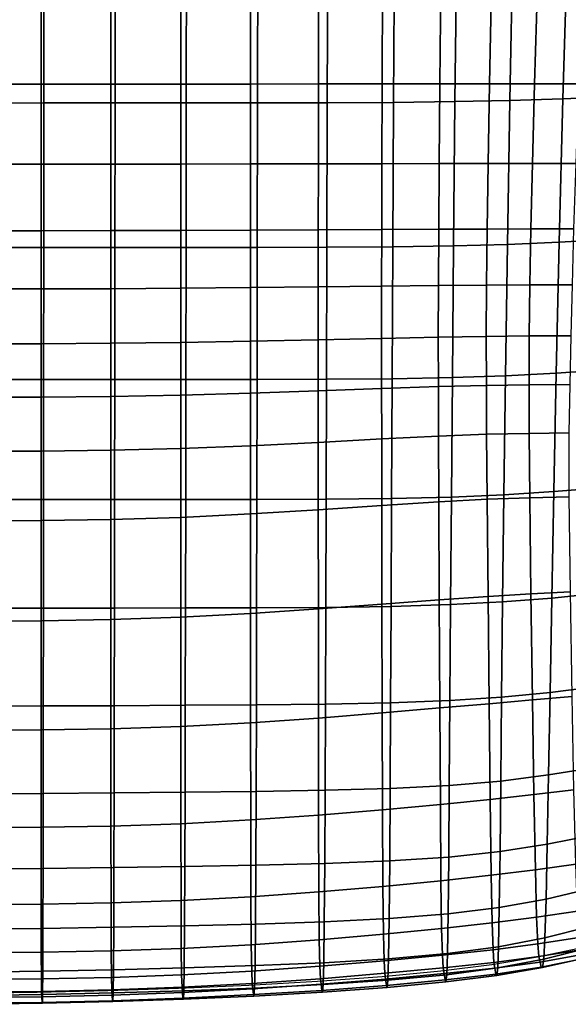
# Model space of a CAD drawing. Units: millimetres. Extents: x -1 to 661, y -644 to 1.
# Drawn here: x 354 to 459, y -612 to -425 of the extents above; entities that cross this region are included whole.
import ezdxf

# ---------------------------------------------------------------- set-up
doc = ezdxf.new("R2010")
doc.units = ezdxf.units.MM
doc.header["$MEASUREMENT"] = 0
doc.layers.add('FABRIC', color=7, linetype='Continuous', plot=False)
doc.layers.add('GROUND', color=7, linetype='Continuous')

# ---------------------------------------------------------------- blocks, each defined once
blk = doc.blocks.new('FABRIC_UFBP22')
for points in [[(359.05, -440.83, 423.53), (345.49, -440.84, 423.47), (345.5, -411.46, 419.29), (359.07, -411.46, 419.35)], [(372.64, -411.45, 419.44), (372.6, -440.83, 423.62), (359.05, -440.83, 423.53), (359.07, -411.46, 419.35)], [(386.2, -411.45, 419.54), (386.16, -440.83, 423.73), (372.6, -440.83, 423.62), (372.64, -411.45, 419.44)], [(399.72, -440.82, 423.85), (386.16, -440.83, 423.73), (386.2, -411.45, 419.54), (399.77, -411.45, 419.65)], [(412.96, -440.79, 423.97), (399.72, -440.82, 423.85), (399.77, -411.45, 419.65), (413.05, -411.43, 419.78)], [(425.75, -411.38, 419.94), (425.58, -440.72, 424.11), (412.96, -440.79, 423.97), (413.05, -411.43, 419.78)], [(437.59, -411.28, 420.16), (437.26, -440.58, 424.24), (425.58, -440.72, 424.11), (425.75, -411.38, 419.94)], [(447.69, -440.35, 424.38), (437.26, -440.58, 424.24), (437.59, -411.28, 420.16), (448.27, -411.11, 420.45)], [(457.78, -440.02, 424.73), (447.69, -440.35, 424.38), (448.27, -411.11, 420.45), (458.65, -410.88, 420.99)], [(469.57, -410.57, 421.96), (468.42, -439.59, 425.46), (457.78, -440.02, 424.73), (458.65, -410.88, 420.99)], [(358.52, -418.55, 489.58), (345.23, -418.56, 489.3), (345.23, -437.27, 491.97), (358.52, -437.26, 492.24)], [(371.81, -437.25, 492.63), (371.81, -418.54, 489.97), (358.52, -418.55, 489.58), (358.52, -437.26, 492.24)], [(385.1, -437.24, 493.07), (385.1, -418.53, 490.44), (371.81, -418.54, 489.97), (371.81, -437.25, 492.63)], [(398.39, -418.52, 490.91), (385.1, -418.53, 490.44), (385.1, -437.24, 493.07), (398.39, -437.23, 493.53)], [(411.31, -418.5, 491.4), (398.39, -418.52, 490.91), (398.39, -437.23, 493.53), (411.29, -437.22, 493.98)], [(423.42, -437.21, 494.41), (423.5, -418.49, 491.88), (411.31, -418.5, 491.4), (411.29, -437.22, 493.98)], [(434.4, -437.2, 494.81), (434.59, -418.48, 492.35), (423.5, -418.49, 491.88), (423.42, -437.21, 494.41)], [(444.21, -418.47, 492.81), (434.59, -418.48, 492.35), (434.4, -437.2, 494.81), (443.84, -437.19, 495.18)], [(452.98, -418.46, 493.26), (444.21, -418.47, 492.81), (443.84, -437.19, 495.18), (452.42, -437.18, 495.55)], [(460.83, -437.17, 495.94), (461.52, -418.45, 493.74), (452.98, -418.46, 493.26), (452.42, -437.18, 495.55)], [(358.52, -437.26, 492.24), (345.23, -437.27, 491.97), (345.23, -452.48, 494.13), (358.52, -452.47, 494.38)], [(371.81, -452.46, 494.75), (371.81, -437.25, 492.63), (358.52, -437.26, 492.24), (358.52, -452.47, 494.38)], [(385.1, -452.45, 495.16), (385.1, -437.24, 493.07), (371.81, -437.25, 492.63), (371.81, -452.46, 494.75)], [(398.39, -437.23, 493.53), (385.1, -437.24, 493.07), (385.1, -452.45, 495.16), (398.39, -452.42, 495.58)], [(411.29, -437.22, 493.98), (398.39, -437.23, 493.53), (398.39, -452.42, 495.58), (411.28, -452.4, 495.99)], [(423.37, -452.38, 496.38), (423.42, -437.21, 494.41), (411.29, -437.22, 493.98), (411.28, -452.4, 495.99)], [(434.26, -452.36, 496.75), (434.4, -437.2, 494.81), (423.42, -437.21, 494.41), (423.37, -452.38, 496.38)], [(443.84, -437.19, 495.18), (434.4, -437.2, 494.81), (434.26, -452.36, 496.75), (443.55, -452.34, 497.08)], [(452.42, -437.18, 495.55), (443.84, -437.19, 495.18), (443.55, -452.34, 497.08), (451.99, -452.33, 497.41)], [(460.3, -452.32, 497.78), (460.83, -437.17, 495.94), (452.42, -437.18, 495.55), (451.99, -452.33, 497.41)], [(457.09, -467.3, 428.24), (447.23, -467.73, 428.01), (447.69, -440.35, 424.38), (457.78, -440.02, 424.73)], [(468.42, -439.59, 425.46), (467.49, -466.75, 428.85), (457.09, -467.3, 428.24), (457.78, -440.02, 424.73)], [(359.03, -468.34, 427.32), (345.48, -468.34, 427.28), (345.49, -440.84, 423.47), (359.05, -440.83, 423.53)], [(372.6, -440.83, 423.62), (372.57, -468.34, 427.39), (359.03, -468.34, 427.32), (359.05, -440.83, 423.53)], [(386.16, -440.83, 423.73), (386.12, -468.33, 427.49), (372.57, -468.34, 427.39), (372.6, -440.83, 423.62)], [(399.66, -468.33, 427.61), (386.12, -468.33, 427.49), (386.16, -440.83, 423.73), (399.72, -440.82, 423.85)], [(412.88, -468.29, 427.74), (399.66, -468.33, 427.61), (399.72, -440.82, 423.85), (412.96, -440.79, 423.97)], [(425.58, -440.72, 424.11), (425.43, -468.2, 427.86), (412.88, -468.29, 427.74), (412.96, -440.79, 423.97)], [(437.26, -440.58, 424.24), (436.99, -468.02, 427.95), (425.43, -468.2, 427.86), (425.58, -440.72, 424.11)], [(447.23, -467.73, 428.01), (436.99, -468.02, 427.95), (437.26, -440.58, 424.24), (447.69, -440.35, 424.38)], [(345.23, -452.48, 494.13), (345.23, -465.15, 495.91), (358.52, -465.14, 496.14), (358.52, -452.47, 494.38)], [(358.52, -465.14, 496.14), (371.81, -465.11, 496.47), (371.81, -452.46, 494.75), (358.52, -452.47, 494.38)], [(371.81, -465.11, 496.47), (385.1, -465.08, 496.84), (385.1, -452.45, 495.16), (371.81, -452.46, 494.75)], [(385.1, -452.45, 495.16), (385.1, -465.08, 496.84), (398.39, -465.02, 497.22), (398.39, -452.42, 495.58)], [(398.39, -452.42, 495.58), (398.39, -465.02, 497.22), (411.27, -464.96, 497.58), (411.28, -452.4, 495.99)], [(411.27, -464.96, 497.58), (423.33, -464.9, 497.94), (423.37, -452.38, 496.38), (411.28, -452.4, 495.99)], [(423.33, -464.9, 497.94), (434.17, -464.85, 498.29), (434.26, -452.36, 496.75), (423.37, -452.38, 496.38)], [(434.26, -452.36, 496.75), (434.17, -464.85, 498.29), (443.36, -464.81, 498.61), (443.55, -452.34, 497.08)], [(443.55, -452.34, 497.08), (443.36, -464.81, 498.61), (451.69, -464.79, 498.95), (451.99, -452.33, 497.41)], [(451.69, -464.79, 498.95), (459.9, -464.77, 499.32), (460.3, -452.32, 497.78), (451.99, -452.33, 497.41)], [(345.23, -465.15, 495.91), (345.23, -476.22, 497.44), (358.52, -476.2, 497.64), (358.52, -465.14, 496.14)], [(358.52, -476.2, 497.64), (371.81, -476.16, 497.93), (371.81, -465.11, 496.47), (358.52, -465.14, 496.14)], [(371.81, -476.16, 497.93), (385.1, -476.08, 498.26), (385.1, -465.08, 496.84), (371.81, -465.11, 496.47)], [(385.1, -465.08, 496.84), (385.1, -476.08, 498.26), (398.39, -475.96, 498.59), (398.39, -465.02, 497.22)], [(398.39, -465.02, 497.22), (398.39, -475.96, 498.59), (411.26, -475.82, 498.92), (411.27, -464.96, 497.58)], [(411.26, -475.82, 498.92), (423.31, -475.68, 499.25), (423.33, -464.9, 497.94), (411.27, -464.96, 497.58)], [(423.31, -475.68, 499.25), (434.11, -475.56, 499.58), (434.17, -464.85, 498.29), (423.33, -464.9, 497.94)], [(434.17, -464.85, 498.29), (434.11, -475.56, 499.58), (443.25, -475.48, 499.91), (443.36, -464.81, 498.61)], [(443.36, -464.81, 498.61), (443.25, -475.48, 499.91), (451.5, -475.44, 500.27), (451.69, -464.79, 498.95)], [(451.5, -475.44, 500.27), (459.6, -475.42, 500.67), (459.9, -464.77, 499.32), (451.69, -464.79, 498.95)], [(412.88, -468.29, 427.74), (425.43, -468.2, 427.86), (425.3, -493.29, 430.99), (412.8, -493.4, 430.86)], [(425.43, -468.2, 427.86), (436.99, -468.02, 427.95), (436.77, -493.07, 431.09), (425.3, -493.29, 430.99)], [(436.77, -493.07, 431.09), (436.99, -468.02, 427.95), (447.23, -467.73, 428.01), (446.86, -492.72, 431.15)], [(446.86, -492.72, 431.15), (447.23, -467.73, 428.01), (457.09, -467.3, 428.24), (456.51, -492.21, 431.37)], [(457.09, -467.3, 428.24), (467.49, -466.75, 428.85), (466.7, -491.54, 431.98), (456.51, -492.21, 431.37)], [(345.47, -493.46, 430.5), (345.48, -468.34, 427.28), (359.03, -468.34, 427.32), (359.01, -493.45, 430.51)], [(359.03, -468.34, 427.32), (372.57, -468.34, 427.39), (372.54, -493.45, 430.55), (359.01, -493.45, 430.51)], [(372.57, -468.34, 427.39), (386.12, -468.33, 427.49), (386.08, -493.45, 430.61), (372.54, -493.45, 430.55)], [(386.08, -493.45, 430.61), (386.12, -468.33, 427.49), (399.66, -468.33, 427.61), (399.61, -493.44, 430.72)], [(399.61, -493.44, 430.72), (399.66, -468.33, 427.61), (412.88, -468.29, 427.74), (412.8, -493.4, 430.86)], [(423.3, -485.62, 500.44), (423.31, -475.68, 499.25), (411.26, -475.82, 498.92), (411.26, -485.89, 500.14)], [(434.09, -485.38, 500.76), (434.11, -475.56, 499.58), (423.31, -475.68, 499.25), (423.3, -485.62, 500.44)], [(443.25, -475.48, 499.91), (434.11, -475.56, 499.58), (434.09, -485.38, 500.76), (443.21, -485.24, 501.1)], [(451.5, -475.44, 500.27), (443.25, -475.48, 499.91), (443.21, -485.24, 501.1), (451.39, -485.16, 501.48)], [(459.35, -485.13, 501.9), (459.6, -475.42, 500.67), (451.5, -475.44, 500.27), (451.39, -485.16, 501.48)], [(358.52, -476.2, 497.64), (345.23, -476.22, 497.44), (345.23, -486.64, 498.84), (358.52, -486.62, 499.02)], [(371.81, -486.54, 499.28), (371.81, -476.16, 497.93), (358.52, -476.2, 497.64), (358.52, -486.62, 499.02)], [(385.1, -486.4, 499.56), (385.1, -476.08, 498.26), (371.81, -476.16, 497.93), (371.81, -486.54, 499.28)], [(398.39, -475.96, 498.59), (385.1, -476.08, 498.26), (385.1, -486.4, 499.56), (398.39, -486.17, 499.85)], [(411.26, -475.82, 498.92), (398.39, -475.96, 498.59), (398.39, -486.17, 499.85), (411.26, -485.89, 500.14)], [(358.52, -486.62, 499.02), (345.23, -486.64, 498.84), (345.23, -496.81, 499.98), (358.52, -496.77, 500.14)], [(371.81, -496.66, 500.36), (371.81, -486.54, 499.28), (358.52, -486.62, 499.02), (358.52, -496.77, 500.14)], [(385.1, -496.43, 500.6), (385.1, -486.4, 499.56), (371.81, -486.54, 499.28), (371.81, -496.66, 500.36)], [(398.39, -486.17, 499.85), (385.1, -486.4, 499.56), (385.1, -496.43, 500.6), (398.39, -496.06, 500.85)], [(411.26, -485.89, 500.14), (398.39, -486.17, 499.85), (398.39, -496.06, 500.85), (411.26, -495.61, 501.1)], [(423.3, -495.16, 501.37), (423.3, -485.62, 500.44), (411.26, -485.89, 500.14), (411.26, -495.61, 501.1)], [(434.1, -494.78, 501.68), (434.09, -485.38, 500.76), (423.3, -485.62, 500.44), (423.3, -495.16, 501.37)], [(443.21, -485.24, 501.1), (434.09, -485.38, 500.76), (434.1, -494.78, 501.68), (443.23, -494.55, 502.03)], [(451.39, -485.16, 501.48), (443.21, -485.24, 501.1), (443.23, -494.55, 502.03), (451.36, -494.42, 502.42)], [(459.15, -494.37, 502.87), (459.35, -485.13, 501.9), (451.39, -485.16, 501.48), (451.36, -494.42, 502.42)], [(446.55, -515.37, 433.84), (446.86, -492.72, 431.15), (456.51, -492.21, 431.37), (456.04, -514.77, 434.14)], [(456.51, -492.21, 431.37), (466.7, -491.54, 431.98), (466.01, -513.97, 434.83), (456.04, -514.77, 434.14)], [(345.46, -516.29, 433.21), (345.47, -493.46, 430.5), (359.01, -493.45, 430.51), (358.99, -516.29, 433.18)], [(359.01, -493.45, 430.51), (372.54, -493.45, 430.55), (372.52, -516.28, 433.16), (358.99, -516.29, 433.18)], [(372.54, -493.45, 430.55), (386.08, -493.45, 430.61), (386.04, -516.27, 433.19), (372.52, -516.28, 433.16)], [(386.04, -516.27, 433.19), (386.08, -493.45, 430.61), (399.61, -493.44, 430.72), (399.57, -516.26, 433.28)], [(399.57, -516.26, 433.28), (399.61, -493.44, 430.72), (412.8, -493.4, 430.86), (412.74, -516.2, 433.42)], [(412.8, -493.4, 430.86), (425.3, -493.29, 430.99), (425.2, -516.06, 433.58), (412.74, -516.2, 433.42)], [(425.3, -493.29, 430.99), (436.77, -493.07, 431.09), (436.59, -515.8, 433.72), (425.2, -516.06, 433.58)], [(436.59, -515.8, 433.72), (436.77, -493.07, 431.09), (446.86, -492.72, 431.15), (446.55, -515.37, 433.84)], [(443.23, -494.55, 502.03), (443.29, -503.86, 502.55), (451.38, -503.68, 502.96), (451.36, -494.42, 502.42)], [(451.38, -503.68, 502.96), (459, -503.59, 503.42), (459.15, -494.37, 502.87), (451.36, -494.42, 502.42)], [(385.1, -496.43, 500.6), (385.1, -506.56, 501.24), (398.39, -506.03, 501.45), (398.39, -496.06, 500.85)], [(398.39, -496.06, 500.85), (398.39, -506.03, 501.45), (411.26, -505.39, 501.66), (411.26, -495.61, 501.1)], [(411.26, -505.39, 501.66), (423.32, -504.74, 501.91), (423.3, -495.16, 501.37), (411.26, -495.61, 501.1)], [(423.32, -504.74, 501.91), (434.13, -504.2, 502.2), (434.1, -494.78, 501.68), (423.3, -495.16, 501.37)], [(434.1, -494.78, 501.68), (434.13, -504.2, 502.2), (443.29, -503.86, 502.55), (443.23, -494.55, 502.03)], [(345.23, -496.81, 499.98), (345.23, -507.1, 500.71), (358.52, -507.04, 500.85), (358.52, -496.77, 500.14)], [(358.52, -507.04, 500.85), (371.81, -506.88, 501.03), (371.81, -496.66, 500.36), (358.52, -496.77, 500.14)], [(371.81, -506.88, 501.03), (385.1, -506.56, 501.24), (385.1, -496.43, 500.6), (371.81, -496.66, 500.36)], [(443.29, -503.86, 502.55), (443.4, -516.23, 500.54), (451.49, -515.93, 500.93), (451.38, -503.68, 502.96)], [(451.49, -515.93, 500.93), (458.99, -515.75, 501.39), (459, -503.59, 503.42), (451.38, -503.68, 502.96)], [(398.39, -506.03, 501.45), (398.39, -519.02, 499.57), (411.27, -518.22, 499.74), (411.26, -505.39, 501.66)], [(411.27, -518.22, 499.74), (423.34, -517.4, 499.95), (423.32, -504.74, 501.91), (411.26, -505.39, 501.66)], [(423.34, -517.4, 499.95), (434.18, -516.7, 500.21), (434.13, -504.2, 502.2), (423.32, -504.74, 501.91)], [(434.13, -504.2, 502.2), (434.18, -516.7, 500.21), (443.4, -516.23, 500.54), (443.29, -503.86, 502.55)], [(345.23, -507.1, 500.71), (345.23, -520.34, 498.97), (358.52, -520.27, 499.08), (358.52, -507.04, 500.85)], [(358.52, -520.27, 499.08), (371.81, -520.07, 499.23), (371.81, -506.88, 501.03), (358.52, -507.04, 500.85)], [(371.81, -520.07, 499.23), (385.1, -519.68, 499.4), (385.1, -506.56, 501.24), (371.81, -506.88, 501.03)], [(385.1, -506.56, 501.24), (385.1, -519.68, 499.4), (398.39, -519.02, 499.57), (398.39, -506.03, 501.45)], [(455.66, -535.01, 436.54), (446.31, -535.74, 436.12), (446.55, -515.37, 433.84), (456.04, -514.77, 434.14)], [(466.01, -513.97, 434.83), (465.4, -534.05, 437.39), (455.66, -535.01, 436.54), (456.04, -514.77, 434.14)], [(358.97, -536.95, 435.39), (345.45, -536.96, 435.46), (345.46, -516.29, 433.21), (358.99, -516.29, 433.18)], [(372.52, -516.28, 433.16), (372.49, -536.92, 435.33), (358.97, -536.95, 435.39), (358.99, -516.29, 433.18)], [(386.04, -516.27, 433.19), (386.01, -536.9, 435.31), (372.49, -536.92, 435.33), (372.52, -516.28, 433.16)], [(399.52, -536.86, 435.39), (386.01, -536.9, 435.31), (386.04, -516.27, 433.19), (399.57, -516.26, 433.28)], [(412.68, -536.78, 435.52), (399.52, -536.86, 435.39), (399.57, -516.26, 433.28), (412.74, -516.2, 433.42)], [(425.2, -516.06, 433.58), (425.1, -536.59, 435.71), (412.68, -536.78, 435.52), (412.74, -516.2, 433.42)], [(434.26, -535.34, 493.62), (434.18, -516.7, 500.21), (423.34, -517.4, 499.95), (423.37, -536.18, 493.42)], [(436.59, -515.8, 433.72), (436.43, -536.26, 435.91), (425.1, -536.59, 435.71), (425.2, -516.06, 433.58)], [(443.4, -516.23, 500.54), (434.18, -516.7, 500.21), (434.26, -535.34, 493.62), (443.56, -534.7, 493.88)], [(446.31, -535.74, 436.12), (436.43, -536.26, 435.91), (436.59, -515.8, 433.72), (446.55, -515.37, 433.84)], [(451.49, -515.93, 500.93), (443.4, -516.23, 500.54), (443.56, -534.7, 493.88), (451.72, -534.2, 494.21)], [(459.21, -533.8, 494.61), (458.99, -515.75, 501.39), (451.49, -515.93, 500.93), (451.72, -534.2, 494.21)], [(411.27, -518.22, 499.74), (398.39, -519.02, 499.57), (398.39, -537.96, 493.13), (411.28, -537.09, 493.26)], [(423.37, -536.18, 493.42), (423.34, -517.4, 499.95), (411.27, -518.22, 499.74), (411.28, -537.09, 493.26)], [(358.52, -520.27, 499.08), (345.23, -520.34, 498.97), (345.23, -539.39, 492.69), (358.52, -539.32, 492.77)], [(371.81, -539.1, 492.88), (371.81, -520.07, 499.23), (358.52, -520.27, 499.08), (358.52, -539.32, 492.77)], [(385.1, -538.67, 493.01), (385.1, -519.68, 499.4), (371.81, -520.07, 499.23), (371.81, -539.1, 492.88)], [(398.39, -519.02, 499.57), (385.1, -519.68, 499.4), (385.1, -538.67, 493.01), (398.39, -537.96, 493.13)], [(459.55, -553.72, 485.75), (459.21, -533.8, 494.61), (451.72, -534.2, 494.21), (452.01, -554.39, 485.41)], [(434.37, -555.92, 484.98), (434.26, -535.34, 493.62), (423.37, -536.18, 493.42), (423.42, -556.87, 484.85)], [(443.56, -534.7, 493.88), (434.26, -535.34, 493.62), (434.37, -555.92, 484.98), (443.76, -555.11, 485.16)], [(451.72, -534.2, 494.21), (443.56, -534.7, 493.88), (443.76, -555.11, 485.16), (452.01, -554.39, 485.41)], [(455.34, -552.97, 438.6), (446.12, -553.87, 438.03), (446.31, -535.74, 436.12), (455.66, -535.01, 436.54)], [(465.4, -534.05, 437.39), (464.84, -551.79, 439.61), (455.34, -552.97, 438.6), (455.66, -535.01, 436.54)], [(358.95, -555.54, 437.21), (345.44, -555.58, 437.3), (345.45, -536.96, 435.46), (358.97, -536.95, 435.39)], [(372.49, -536.92, 435.33), (372.46, -555.49, 437.12), (358.95, -555.54, 437.21), (358.97, -536.95, 435.39)], [(386.01, -536.9, 435.31), (385.97, -555.42, 437.08), (372.46, -555.49, 437.12), (372.49, -536.92, 435.33)], [(399.48, -555.35, 437.13), (385.97, -555.42, 437.08), (386.01, -536.9, 435.31), (399.52, -536.86, 435.39)], [(411.28, -537.09, 493.26), (398.39, -537.96, 493.13), (398.39, -558.74, 484.66), (411.29, -557.84, 484.75)], [(412.62, -555.21, 437.26), (399.48, -555.35, 437.13), (399.52, -536.86, 435.39), (412.68, -536.78, 435.52)], [(423.42, -556.87, 484.85), (423.37, -536.18, 493.42), (411.28, -537.09, 493.26), (411.29, -557.84, 484.75)], [(425.1, -536.59, 435.71), (425.01, -554.96, 437.46), (412.62, -555.21, 437.26), (412.68, -536.78, 435.52)], [(436.43, -536.26, 435.91), (436.31, -554.53, 437.72), (425.01, -554.96, 437.46), (425.1, -536.59, 435.71)], [(446.12, -553.87, 438.03), (436.31, -554.53, 437.72), (436.43, -536.26, 435.91), (446.31, -535.74, 436.12)], [(358.52, -539.32, 492.77), (345.23, -539.39, 492.69), (345.23, -560.19, 484.37), (358.52, -560.11, 484.42)], [(371.81, -559.89, 484.5), (371.81, -539.1, 492.88), (358.52, -539.32, 492.77), (358.52, -560.11, 484.42)], [(385.1, -559.46, 484.59), (385.1, -538.67, 493.01), (371.81, -539.1, 492.88), (371.81, -559.89, 484.5)], [(398.39, -537.96, 493.13), (385.1, -538.67, 493.01), (385.1, -559.46, 484.59), (398.39, -558.74, 484.66)], [(455.34, -552.97, 438.6), (464.84, -551.79, 439.61), (464.31, -567.19, 441.49), (455.06, -568.67, 440.31)], [(436.19, -570.66, 439.2), (436.31, -554.53, 437.72), (446.12, -553.87, 438.03), (445.96, -569.82, 439.61)], [(443.76, -555.11, 485.16), (443.95, -573.31, 476.98), (452.29, -572.4, 477.17), (452.01, -554.39, 485.41)], [(445.96, -569.82, 439.61), (446.12, -553.87, 438.03), (455.34, -552.97, 438.6), (455.06, -568.67, 440.31)], [(452.29, -572.4, 477.17), (459.9, -571.5, 477.49), (459.55, -553.72, 485.75), (452.01, -554.39, 485.41)], [(345.44, -572.26, 438.8), (345.44, -555.58, 437.3), (358.95, -555.54, 437.21), (358.93, -572.19, 438.72)], [(358.95, -555.54, 437.21), (372.46, -555.49, 437.12), (372.43, -572.09, 438.63), (358.93, -572.19, 438.72)], [(372.46, -555.49, 437.12), (385.97, -555.42, 437.08), (385.93, -571.96, 438.59), (372.43, -572.09, 438.63)], [(385.93, -571.96, 438.59), (385.97, -555.42, 437.08), (399.48, -555.35, 437.13), (399.43, -571.81, 438.61)], [(399.43, -571.81, 438.61), (399.48, -555.35, 437.13), (412.62, -555.21, 437.26), (412.55, -571.59, 438.71)], [(412.62, -555.21, 437.26), (425.01, -554.96, 437.46), (424.93, -571.23, 438.9), (412.55, -571.59, 438.71)], [(423.47, -575.3, 476.78), (434.48, -574.27, 476.86), (434.37, -555.92, 484.98), (423.42, -556.87, 484.85)], [(425.01, -554.96, 437.46), (436.31, -554.53, 437.72), (436.19, -570.66, 439.2), (424.93, -571.23, 438.9)], [(434.37, -555.92, 484.98), (434.48, -574.27, 476.86), (443.95, -573.31, 476.98), (443.76, -555.11, 485.16)], [(398.39, -558.74, 484.66), (398.41, -577.23, 476.69), (411.33, -576.32, 476.73), (411.29, -557.84, 484.75)], [(411.33, -576.32, 476.73), (423.47, -575.3, 476.78), (423.42, -556.87, 484.85), (411.29, -557.84, 484.75)], [(358.53, -578.62, 476.56), (371.82, -578.39, 476.6), (371.81, -559.89, 484.5), (358.52, -560.11, 484.42)], [(371.82, -578.39, 476.6), (385.12, -577.96, 476.65), (385.1, -559.46, 484.59), (371.81, -559.89, 484.5)], [(385.1, -559.46, 484.59), (385.12, -577.96, 476.65), (398.41, -577.23, 476.69), (398.39, -558.74, 484.66)], [(345.23, -560.19, 484.37), (345.23, -578.7, 476.52), (358.53, -578.62, 476.56), (358.52, -560.11, 484.42)], [(455.06, -568.67, 440.31), (464.31, -567.19, 441.49), (463.81, -580.07, 443.18), (454.81, -581.86, 441.87)], [(445.83, -583.25, 441.06), (445.96, -569.82, 439.61), (455.06, -568.67, 440.31), (454.81, -581.86, 441.87)], [(412.55, -571.59, 438.71), (424.93, -571.23, 438.9), (424.85, -585.02, 440.26), (412.49, -585.51, 440.09)], [(424.93, -571.23, 438.9), (436.19, -570.66, 439.2), (436.09, -584.29, 440.57), (424.85, -585.02, 440.26)], [(436.09, -584.29, 440.57), (436.19, -570.66, 439.2), (445.96, -569.82, 439.61), (445.83, -583.25, 441.06)], [(345.42, -586.56, 440.17), (345.44, -572.26, 438.8), (358.93, -572.19, 438.72), (358.91, -586.45, 440.12)], [(358.93, -572.19, 438.72), (372.43, -572.09, 438.63), (372.4, -586.28, 440.06), (358.91, -586.45, 440.12)], [(372.43, -572.09, 438.63), (385.93, -571.96, 438.59), (385.89, -586.07, 440.02), (372.4, -586.28, 440.06)], [(385.89, -586.07, 440.02), (385.93, -571.96, 438.59), (399.43, -571.81, 438.61), (399.38, -585.84, 440.02)], [(399.38, -585.84, 440.02), (399.43, -571.81, 438.61), (412.55, -571.59, 438.71), (412.49, -585.51, 440.09)], [(443.95, -573.31, 476.98), (444.14, -587.74, 469.96), (452.56, -586.7, 470.13), (452.29, -572.4, 477.17)], [(452.56, -586.7, 470.13), (460.24, -585.62, 470.47), (459.9, -571.5, 477.49), (452.29, -572.4, 477.17)], [(423.55, -589.87, 469.83), (434.6, -588.78, 469.87), (434.48, -574.27, 476.86), (423.47, -575.3, 476.78)], [(434.48, -574.27, 476.86), (434.6, -588.78, 469.87), (444.14, -587.74, 469.96), (443.95, -573.31, 476.98)], [(398.41, -577.23, 476.69), (398.45, -591.84, 469.8), (411.38, -590.91, 469.81), (411.33, -576.32, 476.73)], [(411.38, -590.91, 469.81), (423.55, -589.87, 469.83), (423.47, -575.3, 476.78), (411.33, -576.32, 476.73)], [(345.23, -578.7, 476.52), (345.24, -593.33, 469.73), (358.54, -593.24, 469.75), (358.53, -578.62, 476.56)], [(358.54, -593.24, 469.75), (371.85, -593.01, 469.77), (371.82, -578.39, 476.6), (358.53, -578.62, 476.56)], [(371.85, -593.01, 469.77), (385.15, -592.56, 469.79), (385.12, -577.96, 476.65), (371.82, -578.39, 476.6)], [(385.12, -577.96, 476.65), (385.15, -592.56, 469.79), (398.45, -591.84, 469.8), (398.41, -577.23, 476.69)], [(463.81, -580.07, 443.18), (463.34, -590.23, 444.87), (454.59, -592.27, 443.47), (454.81, -581.86, 441.87)], [(454.59, -592.27, 443.47), (445.7, -593.87, 442.58), (445.83, -583.25, 441.06), (454.81, -581.86, 441.87)], [(436.09, -584.29, 440.57), (435.98, -595.08, 442.05), (424.76, -595.96, 441.74), (424.85, -585.02, 440.26)], [(445.7, -593.87, 442.58), (435.98, -595.08, 442.05), (436.09, -584.29, 440.57), (445.83, -583.25, 441.06)], [(385.89, -586.07, 440.02), (385.84, -597.35, 441.58), (372.36, -597.64, 441.61), (372.4, -586.28, 440.06)], [(399.31, -597.02, 441.56), (385.84, -597.35, 441.58), (385.89, -586.07, 440.02), (399.38, -585.84, 440.02)], [(412.41, -596.58, 441.59), (399.31, -597.02, 441.56), (399.38, -585.84, 440.02), (412.49, -585.51, 440.09)], [(424.85, -585.02, 440.26), (424.76, -595.96, 441.74), (412.41, -596.58, 441.59), (412.49, -585.51, 440.09)], [(460.56, -594.56, 465.35), (460.24, -585.62, 470.47), (452.56, -586.7, 470.13), (452.8, -595.74, 464.94)], [(358.89, -597.87, 441.63), (345.41, -598.02, 441.65), (345.42, -586.56, 440.17), (358.91, -586.45, 440.12)], [(372.4, -586.28, 440.06), (372.36, -597.64, 441.61), (358.89, -597.87, 441.63), (358.91, -586.45, 440.12)], [(444.14, -587.74, 469.96), (434.6, -588.78, 469.87), (434.73, -597.88, 464.63), (444.32, -596.82, 464.72)], [(452.56, -586.7, 470.13), (444.14, -587.74, 469.96), (444.32, -596.82, 464.72), (452.8, -595.74, 464.94)], [(423.65, -598.98, 464.58), (423.55, -589.87, 469.83), (411.38, -590.91, 469.81), (411.46, -600.03, 464.57)], [(434.73, -597.88, 464.63), (434.6, -588.78, 469.87), (423.55, -589.87, 469.83), (423.65, -598.98, 464.58)], [(398.45, -591.84, 469.8), (385.15, -592.56, 469.79), (385.2, -601.69, 464.6), (398.51, -600.96, 464.59)], [(411.38, -590.91, 469.81), (398.45, -591.84, 469.8), (398.51, -600.96, 464.59), (411.46, -600.03, 464.57)], [(463.34, -590.23, 444.87), (462.9, -597.49, 446.72), (454.37, -599.65, 445.3), (454.59, -592.27, 443.47)], [(358.54, -593.24, 469.75), (345.24, -593.33, 469.73), (345.25, -602.5, 464.57), (358.57, -602.4, 464.59)], [(371.88, -602.15, 464.6), (371.85, -593.01, 469.77), (358.54, -593.24, 469.75), (358.57, -602.4, 464.59)], [(385.2, -601.69, 464.6), (385.15, -592.56, 469.79), (371.85, -593.01, 469.77), (371.88, -602.15, 464.6)], [(454.37, -599.65, 445.3), (445.56, -601.35, 444.39), (445.7, -593.87, 442.58), (454.59, -592.27, 443.47)], [(435.98, -595.08, 442.05), (435.86, -602.65, 443.84), (424.65, -603.65, 443.55), (424.76, -595.96, 441.74)], [(445.56, -601.35, 444.39), (435.86, -602.65, 443.84), (435.98, -595.08, 442.05), (445.7, -593.87, 442.58)], [(460.87, -599.58, 461.63), (460.56, -594.56, 465.35), (452.8, -595.74, 464.94), (453.03, -600.81, 461.09)], [(385.84, -597.35, 441.58), (385.77, -605.37, 443.46), (372.32, -605.73, 443.48), (372.36, -597.64, 441.61)], [(399.23, -604.94, 443.43), (385.77, -605.37, 443.46), (385.84, -597.35, 441.58), (399.31, -597.02, 441.56)], [(412.32, -604.39, 443.43), (399.23, -604.94, 443.43), (399.31, -597.02, 441.56), (412.41, -596.58, 441.59)], [(424.76, -595.96, 441.74), (424.65, -603.65, 443.55), (412.32, -604.39, 443.43), (412.41, -596.58, 441.59)], [(444.32, -596.82, 464.72), (434.73, -597.88, 464.63), (434.88, -602.95, 460.65), (444.5, -601.91, 460.79)], [(452.8, -595.74, 464.94), (444.32, -596.82, 464.72), (444.5, -601.91, 460.79), (453.03, -600.81, 461.09)], [(454.37, -599.65, 445.3), (462.9, -597.49, 446.72), (462.5, -601.64, 448.91), (454.14, -603.73, 447.56)], [(358.86, -606.02, 443.47), (345.4, -606.2, 443.46), (345.41, -598.02, 441.65), (358.89, -597.87, 441.63)], [(372.36, -597.64, 441.61), (372.32, -605.73, 443.48), (358.86, -606.02, 443.47), (358.89, -597.87, 441.63)], [(423.78, -604.03, 460.59), (423.65, -598.98, 464.58), (411.46, -600.03, 464.57), (411.56, -605.06, 460.58)], [(434.88, -602.95, 460.65), (434.73, -597.88, 464.63), (423.65, -598.98, 464.58), (423.78, -604.03, 460.59)], [(398.51, -600.96, 464.59), (385.2, -601.69, 464.6), (385.27, -606.72, 460.63), (398.6, -605.99, 460.6)], [(411.46, -600.03, 464.57), (398.51, -600.96, 464.59), (398.6, -605.99, 460.6), (411.56, -605.06, 460.58)], [(444.5, -601.91, 460.79), (444.67, -604.33, 457.7), (453.24, -603.22, 458.11), (453.03, -600.81, 461.09)], [(445.4, -605.38, 446.68), (445.56, -601.35, 444.39), (454.37, -599.65, 445.3), (454.14, -603.73, 447.56)], [(453.24, -603.22, 458.11), (461.17, -601.92, 458.81), (460.87, -599.58, 461.63), (453.03, -600.81, 461.09)], [(358.57, -602.4, 464.59), (345.25, -602.5, 464.57), (345.27, -607.59, 460.61), (358.6, -607.47, 460.63)], [(371.93, -607.2, 460.63), (371.88, -602.15, 464.6), (358.57, -602.4, 464.59), (358.6, -607.47, 460.63)], [(385.27, -606.72, 460.63), (385.2, -601.69, 464.6), (371.88, -602.15, 464.6), (371.93, -607.2, 460.63)], [(423.92, -606.4, 457.39), (435.04, -605.35, 457.49), (434.88, -602.95, 460.65), (423.78, -604.03, 460.59)], [(424.65, -603.65, 443.55), (435.86, -602.65, 443.84), (435.71, -606.67, 446.16), (424.52, -607.71, 445.89)], [(434.88, -602.95, 460.65), (435.04, -605.35, 457.49), (444.67, -604.33, 457.7), (444.5, -601.91, 460.79)], [(435.71, -606.67, 446.16), (435.86, -602.65, 443.84), (445.56, -601.35, 444.39), (445.4, -605.38, 446.68)], [(453.46, -604.26, 455.51), (461.48, -602.84, 456.38), (461.17, -601.92, 458.81), (453.24, -603.22, 458.11)], [(461.8, -603.59, 453.85), (461.48, -602.84, 456.38), (453.46, -604.26, 455.51), (453.68, -605.23, 452.79)], [(454.14, -603.73, 447.56), (462.5, -601.64, 448.91), (462.14, -603.43, 451.32), (453.91, -605.32, 450.1)], [(385.7, -609.72, 445.86), (385.77, -605.37, 443.46), (399.23, -604.94, 443.43), (399.14, -609.2, 445.82)], [(399.14, -609.2, 445.82), (399.23, -604.94, 443.43), (412.32, -604.39, 443.43), (412.2, -608.54, 445.8)], [(411.68, -607.42, 457.37), (423.92, -606.4, 457.39), (423.78, -604.03, 460.59), (411.56, -605.06, 460.58)], [(412.32, -604.39, 443.43), (424.65, -603.65, 443.55), (424.52, -607.71, 445.89), (412.2, -608.54, 445.8)], [(435.04, -605.35, 457.49), (435.2, -606.46, 454.67), (444.85, -605.43, 454.97), (444.67, -604.33, 457.7)], [(444.67, -604.33, 457.7), (444.85, -605.43, 454.97), (453.46, -604.26, 455.51), (453.24, -603.22, 458.11)], [(453.46, -604.26, 455.51), (444.85, -605.43, 454.97), (445.04, -606.55, 452.12), (453.68, -605.23, 452.79)], [(445.22, -606.82, 449.3), (445.4, -605.38, 446.68), (454.14, -603.73, 447.56), (453.91, -605.32, 450.1)], [(462.14, -603.43, 451.32), (461.8, -603.59, 453.85), (453.68, -605.23, 452.79), (453.91, -605.32, 450.1)], [(345.38, -610.64, 445.82), (345.4, -606.2, 443.46), (358.86, -606.02, 443.47), (358.82, -610.45, 445.85)], [(358.86, -606.02, 443.47), (372.32, -605.73, 443.48), (372.26, -610.14, 445.87), (358.82, -610.45, 445.85)], [(371.99, -609.54, 457.44), (385.35, -609.05, 457.43), (385.27, -606.72, 460.63), (371.93, -607.2, 460.63)], [(372.32, -605.73, 443.48), (385.77, -605.37, 443.46), (385.7, -609.72, 445.86), (372.26, -610.14, 445.87)], [(385.27, -606.72, 460.63), (385.35, -609.05, 457.43), (398.7, -608.32, 457.4), (398.6, -605.99, 460.6)], [(398.6, -605.99, 460.6), (398.7, -608.32, 457.4), (411.68, -607.42, 457.37), (411.56, -605.06, 460.58)], [(411.81, -608.48, 454.49), (424.06, -607.5, 454.53), (423.92, -606.4, 457.39), (411.68, -607.42, 457.37)], [(424.06, -607.5, 454.53), (435.2, -606.46, 454.67), (435.04, -605.35, 457.49), (423.92, -606.4, 457.39)], [(435.37, -607.66, 451.73), (435.2, -606.46, 454.67), (424.06, -607.5, 454.53), (424.22, -608.71, 451.55)], [(424.52, -607.71, 445.89), (435.71, -606.67, 446.16), (435.55, -608.04, 448.84), (424.37, -609.09, 448.61)], [(444.85, -605.43, 454.97), (435.2, -606.46, 454.67), (435.37, -607.66, 451.73), (445.04, -606.55, 452.12)], [(445.04, -606.55, 452.12), (435.37, -607.66, 451.73), (435.55, -608.04, 448.84), (445.22, -606.82, 449.3)], [(435.55, -608.04, 448.84), (435.71, -606.67, 446.16), (445.4, -605.38, 446.68), (445.22, -606.82, 449.3)], [(453.68, -605.23, 452.79), (445.04, -606.55, 452.12), (445.22, -606.82, 449.3), (453.91, -605.32, 450.1)], [(345.27, -607.59, 460.61), (345.29, -609.97, 457.41), (358.64, -609.83, 457.43), (358.6, -607.47, 460.63)], [(358.64, -609.83, 457.43), (371.99, -609.54, 457.44), (371.93, -607.2, 460.63), (358.6, -607.47, 460.63)], [(385.35, -609.05, 457.43), (385.43, -610.06, 454.56), (398.81, -609.35, 454.52), (398.7, -608.32, 457.4)], [(398.7, -608.32, 457.4), (398.81, -609.35, 454.52), (411.81, -608.48, 454.49), (411.68, -607.42, 457.37)], [(411.81, -608.48, 454.49), (398.81, -609.35, 454.52), (398.92, -610.46, 451.52), (411.94, -609.65, 451.5)], [(399.03, -610.73, 448.57), (399.14, -609.2, 445.82), (412.2, -608.54, 445.8), (412.08, -609.98, 448.55)], [(424.22, -608.71, 451.55), (424.06, -607.5, 454.53), (411.81, -608.48, 454.49), (411.94, -609.65, 451.5)], [(424.37, -609.09, 448.61), (424.22, -608.71, 451.55), (411.94, -609.65, 451.5), (412.08, -609.98, 448.55)], [(412.2, -608.54, 445.8), (424.52, -607.71, 445.89), (424.37, -609.09, 448.61), (412.08, -609.98, 448.55)], [(435.55, -608.04, 448.84), (435.37, -607.66, 451.73), (424.22, -608.71, 451.55), (424.37, -609.09, 448.61)], [(345.29, -609.97, 457.41), (345.31, -611.01, 454.53), (358.68, -610.86, 454.55), (358.64, -609.83, 457.43)], [(345.36, -612.3, 448.56), (345.38, -610.64, 445.82), (358.82, -610.45, 445.85), (358.78, -612.11, 448.59)], [(358.68, -610.86, 454.55), (372.06, -610.55, 454.56), (371.99, -609.54, 457.44), (358.64, -609.83, 457.43)], [(372.13, -611.61, 451.57), (372.06, -610.55, 454.56), (358.68, -610.86, 454.55), (358.73, -611.93, 451.55)], [(358.82, -610.45, 445.85), (372.26, -610.14, 445.87), (372.19, -611.78, 448.62), (358.78, -612.11, 448.59)], [(372.06, -610.55, 454.56), (385.43, -610.06, 454.56), (385.35, -609.05, 457.43), (371.99, -609.54, 457.44)], [(385.52, -611.13, 451.57), (385.43, -610.06, 454.56), (372.06, -610.55, 454.56), (372.13, -611.61, 451.57)], [(372.26, -610.14, 445.87), (385.7, -609.72, 445.86), (385.61, -611.32, 448.61), (372.19, -611.78, 448.62)], [(398.81, -609.35, 454.52), (385.43, -610.06, 454.56), (385.52, -611.13, 451.57), (398.92, -610.46, 451.52)], [(398.92, -610.46, 451.52), (385.52, -611.13, 451.57), (385.61, -611.32, 448.61), (399.03, -610.73, 448.57)], [(385.61, -611.32, 448.61), (385.7, -609.72, 445.86), (399.14, -609.2, 445.82), (399.03, -610.73, 448.57)], [(411.94, -609.65, 451.5), (398.92, -610.46, 451.52), (399.03, -610.73, 448.57), (412.08, -609.98, 448.55)], [(358.68, -610.86, 454.55), (345.31, -611.01, 454.53), (345.33, -612.11, 451.52), (358.73, -611.93, 451.55)], [(358.73, -611.93, 451.55), (345.33, -612.11, 451.52), (345.36, -612.3, 448.56), (358.78, -612.11, 448.59)], [(372.19, -611.78, 448.62), (372.13, -611.61, 451.57), (358.73, -611.93, 451.55), (358.78, -612.11, 448.59)], [(385.61, -611.32, 448.61), (385.52, -611.13, 451.57), (372.13, -611.61, 451.57), (372.19, -611.78, 448.62)]]:
    blk.add_3dface(points)
blk = doc.blocks.new('GROUND_UFBP22')
blk.add_lwpolyline([(492.44, -589.72), (486.18, -593.33), (477.39, -597.01), (468.9, -599.62), (460.84, -601.68), (452.95, -603.32), (444.26, -604.8), (434.58, -606), (423.41, -607.05), (411.12, -607.94), (398.07, -608.69), (384.65, -609.29), (371.23, -609.74), (357.81, -610.07), (344.4, -610.26), (330.98, -610.32)])

msp = doc.modelspace()

# ---------------------------------------------------------------- block references
at = {"layer": 'FABRIC', "color": 2}
msp.add_blockref('FABRIC_UFBP22', (0, 0), dxfattribs=at)
at = {"layer": 'GROUND'}
msp.add_blockref('GROUND_UFBP22', (0, 0), dxfattribs=at)

doc.saveas('drawing.dxf')
